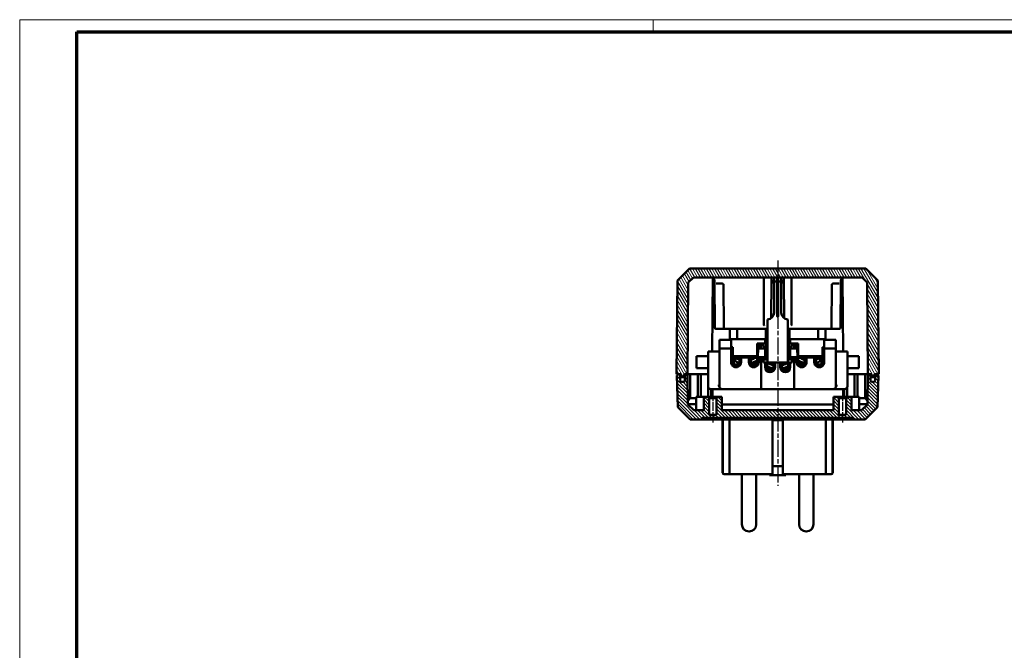
# Model space of a CAD drawing. Units: millimetres. Extents: x 1 to 840, y 1 to 593.
# Drawn here: x 1 to 327, y 384 to 593 of the extents above; entities that cross this region are included whole.
import ezdxf

# ---------------------------------------------------------------- set-up
doc = ezdxf.new("R2010")
doc.units = ezdxf.units.MM
doc.linetypes.add('CHAIN', pattern=[0.3543, 0.2362, -0.0295, 0.0591, -0.0295])
doc.linetypes.add('DASH_DOT', pattern=[0.37, 0.24, -0.06, 0.01, -0.06])
doc.layers.get('0').update_dxf_attribs({"lineweight": 25})
for name, color, linetype, lineweight in [('Mittellinie (ISO)', 1, 'DASH_DOT', 25), ('Schraffur (ISO)', 1, 'Continuous', 18), ('Sichtbar (ISO)', 7, 'Continuous', 50)]:
    doc.layers.add(name, color=color, linetype=linetype, lineweight=lineweight)

# ---------------------------------------------------------------- blocks, each defined once
blk = doc.blocks.new('Ränder Bopla-A1-Rahmen')
at = {"color": 1, "linetype": 'Continuous', "lineweight": 18}
for p, q in [((1, 593), (840, 593)), ((1, 1), (1, 593)), ((211, 589), (211, 593))]:
    blk.add_line(p, q, dxfattribs=at)
at = {"color": 3, "linetype": 'Continuous', "lineweight": 70}
for p, q in [((20, 589), (836, 589)), ((20, 5), (20, 589))]:
    blk.add_line(p, q, dxfattribs=at)

msp = doc.modelspace()

# ---------------------------------------------------------------- hatches: boundary and pattern name
at = {"layer": 'Schraffur (ISO)'}
h = msp.add_hatch(dxfattribs=at)
h.set_pattern_fill('ANSI31', color=256, scale=6.35, angle=75.000175383, style=0)
h.set_pattern_definition([(120.00018, (0, 0), (-0.6874064, -0.3968771), [])])
h.paths.add_polyline_path([(220.1766167, 475.4754136), (220.4445659, 474.4754136), (221.1086675, 474.4754136), (221.3766167, 475.4754136), (222.4267538, 475.4754136), (222.6915186, 505.8144537), (224.3670368, 507.4754136), (280.2861967, 507.4754136), (281.9617149, 505.8144537), (282.2264797, 475.4754136), (283.2766167, 475.4754136), (283.5445659, 474.4754136), (284.2086675, 474.4754136), (284.4766167, 475.4754136), (285.8266167, 475.4754136), (285.5560825, 506.475566), (281.5211764, 510.4754136), (223.1320571, 510.4754136), (219.097151, 506.475566), (218.8266167, 475.4754136)])
h = msp.add_hatch(dxfattribs=at)
h.set_pattern_fill('ANSI31', color=256, scale=6.35, angle=90.000210459, style=0)
h.set_pattern_definition([(135.00021, (0, 0), (-0.561264, -0.5612681), [])])
edge = h.paths.add_edge_path()
edge.add_line((221.0266167, 472.8754136), (220.5266167, 472.8754136))
edge.add_ellipse((220.5266167, 473.3754136), major_axis=(-0.5, 0), ratio=1, start_angle=0, end_angle=90, ccw=False)
edge.add_line((220.0266167, 473.3754136), (220.0266167, 475.4754136))
edge.add_line((220.0266167, 475.4754136), (219.1266167, 475.4754136))
edge.add_line((219.1266167, 475.4754136), (219.1266167, 474.9754136))
edge.add_line((219.1266167, 474.9754136), (218.8440771, 474.9754136))
edge.add_line((218.8440771, 474.9754136), (219.2108303, 464.472977))
edge.add_line((219.2108303, 464.472977), (223.3504283, 460.4754136))
edge.add_line((223.3504283, 460.4754136), (227.3266167, 460.4754136))
edge.add_line((227.3266167, 460.4754136), (227.3266167, 460.9754136))
edge.add_line((227.3266167, 460.9754136), (277.3266167, 460.9754136))
edge.add_line((277.3266167, 460.9754136), (277.3266167, 460.4754136))
edge.add_line((277.3266167, 460.4754136), (281.3028052, 460.4754136))
edge.add_line((281.3028052, 460.4754136), (285.4424032, 464.472977))
edge.add_line((285.4424032, 464.472977), (285.8091563, 474.9754136))
edge.add_line((285.8091563, 474.9754136), (285.5266167, 474.9754136))
edge.add_line((285.5266167, 474.9754136), (285.5266167, 475.4754136))
edge.add_line((285.5266167, 475.4754136), (284.6266167, 475.4754136))
edge.add_line((284.6266167, 475.4754136), (284.6266167, 473.3754136))
edge.add_ellipse((284.1266167, 473.3754136), major_axis=(0, -0.5), ratio=1, start_angle=0, end_angle=90, ccw=False)
edge.add_line((284.1266167, 472.8754136), (283.6266167, 472.8754136))
edge.add_ellipse((283.6266167, 473.3754136), major_axis=(-0.5, 0), ratio=1, start_angle=0, end_angle=90, ccw=False)
edge.add_line((283.1266167, 473.3754136), (283.1266167, 475.4754136))
edge.add_line((283.1266167, 475.4754136), (282.2244224, 475.4754136))
edge.add_line((282.2244224, 475.4754136), (282.1369443, 465.4514232))
edge.add_line((282.1369443, 465.4514232), (280.0907265, 463.4754136))
edge.add_line((280.0907265, 463.4754136), (276.8266167, 463.4754136))
edge.add_line((276.8266167, 463.4754136), (276.8266167, 467.9754136))
edge.add_line((276.8266167, 467.9754136), (275.4266167, 467.9754136))
edge.add_line((275.4266167, 467.9754136), (275.4266167, 467.4754136))
edge.add_line((275.4266167, 467.4754136), (275.0266167, 467.4754136))
edge.add_line((275.0266167, 467.4754136), (275.0266167, 461.9754136))
edge.add_line((275.0266167, 461.9754136), (272.6266167, 461.9754136))
edge.add_line((272.6266167, 461.9754136), (272.6266167, 467.4754136))
edge.add_line((272.6266167, 467.4754136), (272.2266167, 467.4754136))
edge.add_line((272.2266167, 467.4754136), (272.2266167, 467.9754136))
edge.add_line((272.2266167, 467.9754136), (270.8266167, 467.9754136))
edge.add_line((270.8266167, 467.9754136), (270.8266167, 463.4754136))
edge.add_line((270.8266167, 463.4754136), (233.8266167, 463.4754136))
edge.add_line((233.8266167, 463.4754136), (233.8266167, 467.9754136))
edge.add_line((233.8266167, 467.9754136), (232.4266167, 467.9754136))
edge.add_line((232.4266167, 467.9754136), (232.4266167, 467.4754136))
edge.add_line((232.4266167, 467.4754136), (232.0266167, 467.4754136))
edge.add_line((232.0266167, 467.4754136), (232.0266167, 461.9754136))
edge.add_line((232.0266167, 461.9754136), (229.6266167, 461.9754136))
edge.add_line((229.6266167, 461.9754136), (229.6266167, 467.4754136))
edge.add_line((229.6266167, 467.4754136), (229.2266167, 467.4754136))
edge.add_line((229.2266167, 467.4754136), (229.2266167, 467.9754136))
edge.add_line((229.2266167, 467.9754136), (227.8266167, 467.9754136))
edge.add_line((227.8266167, 467.9754136), (227.8266167, 463.4754136))
edge.add_line((227.8266167, 463.4754136), (224.562507, 463.4754136))
edge.add_line((224.562507, 463.4754136), (222.5162891, 465.4514232))
edge.add_line((222.5162891, 465.4514232), (222.4288111, 475.4754136))
edge.add_line((222.4288111, 475.4754136), (221.5266167, 475.4754136))
edge.add_line((221.5266167, 475.4754136), (221.5266167, 473.3754136))
edge.add_ellipse((221.0266167, 473.3754136), major_axis=(0, -0.5), ratio=1, start_angle=0, end_angle=90, ccw=False)

# ---------------------------------------------------------------- linework, layer by layer
at = {"layer": 'Mittellinie (ISO)', "linetype": 'CHAIN', "ltscale": 23.990969}
msp.add_line((252.3266167, 513.1643824), (252.3266167, 438.4622669), dxfattribs=at)
at = {"layer": 'Mittellinie (ISO)', "linetype": 'CHAIN', "ltscale": 12.223182}
for p, q in [((230.8266167, 470.4754136), (230.8266167, 459.4754136)), ((273.8266167, 470.4754136), (273.8266167, 459.4754136))]:
    msp.add_line(p, q, dxfattribs=at)
at = {"layer": 'Sichtbar (ISO)'}
for p, q in [((223.1320571, 510.4754136), (219.097151, 506.475566)), ((281.5211764, 510.4754136), (223.1320571, 510.4754136)), ((285.5560825, 506.475566), (281.5211764, 510.4754136)), ((219.097151, 506.475566), (218.8266167, 475.4754136)), ((222.6915186, 505.8144537), (224.3670368, 507.4754136)), ((224.3670368, 507.4754136), (280.2861967, 507.4754136)), ((230.6420682, 482.9754136), (230.8546075, 507.3300044)), ((231.3352674, 506.4841402), (231.4723783, 490.7727957)), ((250.3048757, 506.4841402), (250.1965877, 494.0755632)), ((251.1266167, 506.4440336), (250.3045257, 506.4440336)), ((250.3048757, 506.4841402), (250.3135264, 507.4754136)), ((251.1266167, 507.1754146), (251.1266167, 506.1754146)), ((252.1266167, 506.1754146), (251.1266167, 506.1754146)), ((251.1266167, 506.1754146), (251.1266167, 503.6027359)), ((252.1266167, 506.1754146), (252.1266167, 506.9754146)), ((252.1266167, 503.6027359), (252.1266167, 506.1754146)), ((252.5266167, 506.9754146), (252.5266167, 506.1754146)), ((252.5266167, 506.1754146), (252.5266167, 503.6027359)), ((253.5266167, 506.1754146), (252.5266167, 506.1754146)), ((253.5266167, 506.1754146), (253.5266167, 507.1754146)), ((254.3487078, 506.4440336), (253.5266167, 506.4440336)), ((253.5266167, 503.6027359), (253.5266167, 506.1754146)), ((254.339707, 507.4754136), (254.3483577, 506.4841402)), ((254.4566458, 494.0755632), (254.3483577, 506.4841402)), ((273.317966, 506.4841402), (273.1808552, 490.7727957)), ((274.0111652, 482.9754136), (273.7986259, 507.3300044)), ((280.2861967, 507.4754136), (281.9617149, 505.8144537)), ((285.8266167, 475.4754136), (285.5560825, 506.475566)), ((222.4267538, 475.4754136), (222.6915186, 505.8144537)), ((231.3411117, 505.8144537), (230.8413815, 505.8144537)), ((234.0292234, 505.4754136), (231.9392729, 505.4754136)), ((234.3292119, 505.1780316), (234.4549245, 490.7727957)), ((251.1266167, 505.8144537), (250.2990315, 505.8144537)), ((251.1266167, 503.6027359), (251.1266167, 496.83012)), ((252.1266167, 496.83012), (252.1266167, 503.6027359)), ((252.5266167, 503.6027359), (252.5266167, 496.83012)), ((254.354202, 505.8144537), (253.5266167, 505.8144537)), ((253.5266167, 496.83012), (253.5266167, 503.6027359)), ((270.1983089, 490.7727957), (270.3240215, 505.1780316)), ((272.7139606, 505.4754136), (270.6240101, 505.4754136)), ((273.8118519, 505.8144537), (273.3121218, 505.8144537)), ((281.9617149, 505.8144537), (282.2264797, 475.4754136)), ((251.1266167, 495.9620077), (251.1266167, 496.83012)), ((252.1266167, 496.83012), (252.1266167, 495.8212302)), ((252.5266167, 495.8212302), (252.5266167, 496.83012)), ((253.5266167, 496.83012), (253.5266167, 495.9620077)), ((248.9766167, 493.5884009), (248.9766167, 483.6893318)), ((252.1266167, 494.8593753), (252.1266167, 495.8212302)), ((252.5266167, 495.8212302), (252.5266167, 494.8593753)), ((255.6766167, 483.6893318), (255.6766167, 493.5884009)), ((231.9601038, 490.4754136), (231.7723668, 490.4754136)), ((231.9601038, 490.4754136), (234.154936, 490.4754136)), ((234.154936, 490.4754136), (234.7549131, 490.4754136)), ((244.6719785, 490.4754136), (234.7549131, 490.4754136)), ((236.4792881, 487.0754136), (236.4522119, 490.1780316)), ((238.9199454, 487.0754136), (238.9470215, 490.1780316)), ((244.6719785, 490.4754136), (248.9766167, 490.4754136)), ((248.3602697, 490.1780316), (248.3873458, 487.0754136)), ((255.6766167, 490.4754136), (259.981255, 490.4754136)), ((256.2658876, 487.0754136), (256.2929638, 490.1780316)), ((269.8983204, 490.4754136), (259.981255, 490.4754136)), ((265.7332881, 487.0754136), (265.7062119, 490.1780316)), ((268.1739454, 487.0754136), (268.2010215, 490.1780316)), ((269.8983204, 490.4754136), (270.4982975, 490.4754136)), ((270.4982975, 490.4754136), (272.6931296, 490.4754136)), ((272.8808666, 490.4754136), (272.6931296, 490.4754136)), ((233.0766167, 486.8754136), (237.0591296, 486.8754136)), ((233.0766167, 483.9754136), (233.0766167, 486.8754136)), ((237.4650649, 487.0754136), (236.4792881, 487.0754136)), ((237.3970583, 486.8754136), (237.3971089, 486.8754136)), ((248.1766167, 487.0754136), (237.4650649, 487.0754136)), ((248.1766167, 487.0754136), (248.1766167, 486.0754136)), ((248.9766167, 487.0754136), (248.1766167, 487.0754136)), ((256.4766167, 487.0754136), (255.6766167, 487.0754136)), ((256.4766167, 486.0754136), (256.4766167, 487.0754136)), ((267.1881686, 487.0754136), (256.4766167, 487.0754136)), ((268.1739454, 487.0754136), (267.1881686, 487.0754136)), ((267.5938072, 486.8754136), (271.5766167, 486.8754136)), ((271.5766167, 483.9754136), (271.5766167, 486.8754136)), ((233.0766167, 483.9754136), (233.0766167, 471.9754136)), ((234.7468056, 483.9754136), (233.0766167, 483.9754136)), ((234.7468056, 483.9754136), (235.191193, 483.9754136)), ((236.8853202, 483.9754136), (235.191193, 483.9754136)), ((236.8853202, 480.9754136), (236.8853202, 483.9754136)), ((236.8853202, 483.9754136), (237.2339432, 483.9754136)), ((236.8953828, 486.0754136), (236.8953828, 484.3754136)), ((237.351805, 484.3754136), (236.8953828, 484.3754136)), ((237.2264453, 483.9754136), (237.2264453, 484.3754136)), ((237.2339432, 481.0135588), (237.2339432, 483.9754136)), ((237.2339432, 483.9754136), (237.4458831, 483.9754136)), ((237.4458831, 484.3754136), (237.351805, 484.3754136)), ((237.4458831, 484.3754136), (237.4458831, 481.3754136)), ((245.5458831, 485.5754136), (248.1766167, 485.5754136)), ((245.5458831, 481.3754136), (245.5458831, 485.5754136)), ((245.6766167, 485.5754136), (245.6766167, 481.3754136)), ((245.6766167, 483.9754136), (245.8766167, 483.9754136)), ((245.8990621, 483.9754136), (245.7906522, 481.0754136)), ((245.8766167, 485.5754136), (245.8766167, 483.9754136)), ((245.8766167, 484.3754136), (246.0266167, 484.3754136)), ((248.1766167, 483.9754136), (245.8990621, 483.9754136)), ((246.0266167, 484.3754136), (246.0266167, 485.5754136)), ((246.0503114, 484.3754136), (246.0266167, 484.3754136)), ((246.0503114, 483.9754136), (246.0503114, 484.9754136)), ((246.8266167, 484.9754136), (246.0503114, 484.9754136)), ((246.8266167, 484.9754136), (247.8266167, 484.9754136)), ((246.8266167, 483.9754136), (246.8266167, 484.9754136)), ((247.8266167, 484.9754136), (247.8266167, 483.9754136)), ((248.4266167, 484.3754136), (247.8266167, 484.3754136)), ((248.1766167, 485.5754136), (248.1766167, 486.0754136)), ((248.9766167, 485.5754136), (248.1766167, 485.5754136)), ((248.1766167, 481.0754136), (248.1766167, 483.9754136)), ((248.1766167, 483.9754136), (248.4143991, 483.9754136)), ((248.4109084, 484.3754136), (248.4240215, 482.8727957)), ((248.4266167, 484.3754136), (248.4266167, 480.4754136)), ((248.4766167, 485.5754136), (248.4766167, 482.9754136)), ((248.9766167, 479.2804178), (248.9766167, 483.6893318)), ((256.4766167, 485.5754136), (255.6766167, 485.5754136)), ((255.6766167, 483.6893318), (255.6766167, 479.2804178)), ((256.1766167, 485.5754136), (256.1766167, 482.9754136)), ((256.2266167, 484.3754136), (256.2266167, 480.4754136)), ((256.8266167, 484.3754136), (256.2266167, 484.3754136)), ((256.2292119, 482.8727957), (256.2423251, 484.3754136)), ((256.2388343, 483.9754136), (256.4766167, 483.9754136)), ((256.4766167, 486.0754136), (256.4766167, 485.5754136)), ((256.4766167, 485.5754136), (259.1073503, 485.5754136)), ((256.4766167, 483.9754136), (258.7541714, 483.9754136)), ((256.4766167, 481.0754136), (256.4766167, 483.9754136)), ((256.8266167, 483.9754136), (256.8266167, 484.9754136)), ((256.8266167, 484.9754136), (257.8266167, 484.9754136)), ((257.8266167, 484.9754136), (257.8266167, 483.9754136)), ((257.8266167, 484.9754136), (258.602922, 484.9754136)), ((258.602922, 483.9754136), (258.602922, 484.9754136)), ((258.6266167, 484.3754136), (258.602922, 484.3754136)), ((258.6266167, 485.5754136), (258.6266167, 484.3754136)), ((258.6266167, 484.3754136), (258.7766167, 484.3754136)), ((258.8625812, 481.0754136), (258.7541714, 483.9754136)), ((258.7766167, 485.5754136), (258.7766167, 483.9754136)), ((258.7766167, 483.9754136), (258.9766167, 483.9754136)), ((258.9766167, 481.3754136), (258.9766167, 485.5754136)), ((259.1073503, 485.5754136), (259.1073503, 481.3754136)), ((267.2073503, 484.3754136), (267.2073503, 481.3754136)), ((267.3014285, 484.3754136), (267.2073503, 484.3754136)), ((267.4192903, 483.9754136), (267.2073503, 483.9754136)), ((267.7578506, 484.3754136), (267.3014285, 484.3754136)), ((267.4192903, 483.9754136), (267.4192903, 481.0135588)), ((267.4192903, 483.9754136), (267.7679133, 483.9754136)), ((267.4267882, 483.9754136), (267.4267882, 484.3754136)), ((267.7578506, 484.3754136), (267.7578506, 486.0754136)), ((269.4620405, 483.9754136), (267.7679133, 483.9754136)), ((267.7679133, 483.9754136), (267.7679133, 480.9754136)), ((269.4620405, 483.9754136), (269.9064279, 483.9754136)), ((271.5766167, 483.9754136), (269.9064279, 483.9754136)), ((271.5766167, 471.9754136), (271.5766167, 483.9754136)), ((225.4266167, 481.4754136), (225.9266167, 481.4754136)), ((225.4266167, 481.4754136), (225.4266167, 477.4754136)), ((228.9266167, 481.4754136), (225.9266167, 481.4754136)), ((229.2266167, 481.4754136), (228.9266167, 481.4754136)), ((229.2266167, 482.9754136), (229.2266167, 471.9754136)), ((229.2266167, 482.9754136), (230.2266167, 482.9754136)), ((233.0766167, 482.9754136), (230.2266167, 482.9754136)), ((236.8853202, 480.9754136), (236.8853202, 479.4254136)), ((237.4269954, 480.9754136), (236.8853202, 480.9754136)), ((237.4269954, 479.4254136), (237.4269954, 480.9754136)), ((237.4269954, 480.9754136), (237.557729, 480.9754136)), ((245.5458831, 481.3754136), (237.4458831, 481.3754136)), ((237.5128415, 481.3754136), (237.5128415, 481.3401862)), ((237.557729, 480.9754136), (237.557729, 479.4254136)), ((237.756968, 478.7773396), (237.756968, 480.6754136)), ((237.9562069, 480.8754136), (239.7182432, 480.8754136)), ((238.1971211, 479.8441775), (238.1971211, 480.8754136)), ((240.1727627, 480.9754136), (239.7182432, 480.9754136)), ((239.7182432, 480.9754136), (239.7182432, 479.4254136)), ((242.7628689, 480.9754136), (240.1727627, 480.9754136)), ((240.1727627, 479.4254136), (240.1727627, 480.9754136)), ((242.7628689, 480.9754136), (242.7628689, 479.4254136)), ((243.3045441, 480.9754136), (242.7628689, 480.9754136)), ((243.3045441, 479.4254136), (243.3045441, 480.9754136)), ((243.3045441, 480.9754136), (243.4352777, 480.9754136)), ((243.4352777, 480.9754136), (243.4352777, 480.8754136)), ((243.4352777, 480.8754136), (243.4352777, 480.1617941)), ((243.4352777, 480.8754136), (245.3280477, 480.8754136)), ((243.4352777, 480.1617941), (243.4352777, 479.4254136)), ((243.7843281, 480.2887774), (243.7843281, 480.8754136)), ((245.5272866, 479.0337056), (245.5272866, 480.6754136)), ((245.6766167, 481.3754136), (245.5458831, 481.3754136)), ((245.7906522, 480.9754136), (245.5957919, 480.9754136)), ((245.5957919, 480.9754136), (245.5957919, 479.4254136)), ((245.8056053, 481.4754136), (245.6766167, 481.4754136)), ((248.1766167, 481.0754136), (245.7906522, 481.0754136)), ((245.7906522, 481.0754136), (245.7906522, 480.5754136)), ((248.1766167, 480.5754136), (245.7906522, 480.5754136)), ((246.0503114, 479.4254136), (246.0503114, 480.5754136)), ((246.8266167, 480.5754136), (246.8266167, 471.9754136)), ((247.5766167, 480.2820887), (248.9766167, 480.2820887)), ((247.5766167, 479.2804178), (247.5766167, 480.2820887)), ((248.1766167, 480.5754136), (248.1766167, 481.0754136)), ((248.1766167, 480.2820887), (248.1766167, 480.5754136)), ((248.8266167, 480.4754136), (248.4266167, 480.4754136)), ((248.4766167, 482.9754136), (248.9766167, 482.9754136)), ((248.7266167, 480.4754136), (248.7266167, 480.2820887)), ((248.8266167, 480.2820887), (248.8266167, 481.7754146)), ((255.6766167, 482.9754136), (256.1766167, 482.9754136)), ((255.6766167, 480.2820887), (257.0766167, 480.2820887)), ((255.8266167, 480.2820887), (255.8266167, 481.7754146)), ((256.2266167, 480.4754136), (255.8266167, 480.4754136)), ((255.9266167, 480.2820887), (255.9266167, 480.4754136)), ((256.4766167, 481.0754136), (258.8625812, 481.0754136)), ((256.4766167, 480.5754136), (256.4766167, 481.0754136)), ((256.4766167, 480.5754136), (258.8625812, 480.5754136)), ((256.4766167, 480.5754136), (256.4766167, 480.2820887)), ((257.0766167, 480.2820887), (257.0766167, 479.2804178)), ((257.8266167, 471.9754136), (257.8266167, 480.5754136)), ((258.602922, 480.5754136), (258.602922, 479.4254136)), ((258.9766167, 481.4754136), (258.8476281, 481.4754136)), ((258.8625812, 480.5754136), (258.8625812, 481.0754136)), ((259.0574415, 480.9754136), (258.8625812, 480.9754136)), ((259.1073503, 481.3754136), (258.9766167, 481.3754136)), ((259.0574415, 479.4254136), (259.0574415, 480.9754136)), ((267.2073503, 481.3754136), (259.1073503, 481.3754136)), ((259.1259469, 479.0337056), (259.1259469, 480.6754136)), ((259.3251858, 480.8754136), (261.2179557, 480.8754136)), ((260.8689053, 480.2887774), (260.8689053, 480.8754136)), ((261.2179557, 480.9754136), (261.3486893, 480.9754136)), ((261.2179557, 480.8754136), (261.2179557, 480.9754136)), ((261.2179557, 480.1617941), (261.2179557, 480.8754136)), ((261.2179557, 479.4254136), (261.2179557, 480.1617941)), ((261.8903646, 480.9754136), (261.3486893, 480.9754136)), ((261.3486893, 480.9754136), (261.3486893, 479.4254136)), ((264.4804708, 480.9754136), (261.8903646, 480.9754136)), ((261.8903646, 479.4254136), (261.8903646, 480.9754136)), ((264.4804708, 480.9754136), (264.4804708, 479.4254136)), ((264.9349902, 480.9754136), (264.4804708, 480.9754136)), ((264.9349902, 479.4254136), (264.9349902, 480.9754136)), ((264.9349902, 480.8754136), (266.6970266, 480.8754136)), ((266.4561124, 480.8754136), (266.4561124, 479.8441775)), ((266.8962655, 478.7773396), (266.8962655, 480.6754136)), ((267.0955044, 480.9754136), (267.2262381, 480.9754136)), ((267.0955044, 479.4254136), (267.0955044, 480.9754136)), ((267.1403919, 481.3401862), (267.1403919, 481.3754136)), ((267.7679133, 480.9754136), (267.2262381, 480.9754136)), ((267.2262381, 480.9754136), (267.2262381, 479.4254136)), ((267.7679133, 479.4254136), (267.7679133, 480.9754136)), ((274.4266167, 482.9754136), (271.5766167, 482.9754136)), ((274.4266167, 482.9754136), (275.4266167, 482.9754136)), ((275.4266167, 471.9754136), (275.4266167, 482.9754136)), ((275.7266167, 481.4754136), (275.4266167, 481.4754136)), ((278.7266167, 481.4754136), (275.7266167, 481.4754136)), ((278.7266167, 481.4754136), (279.2266167, 481.4754136)), ((279.2266167, 477.4754136), (279.2266167, 481.4754136)), ((225.9266167, 477.4754136), (225.4266167, 477.4754136)), ((225.9266167, 477.4754136), (228.9266167, 477.4754136)), ((228.9266167, 477.4754136), (229.2266167, 477.4754136)), ((238.2426016, 478.6754136), (239.4410817, 478.6754136)), ((238.2426016, 478.6754136), (238.2426016, 478.3725208)), ((243.7124392, 478.6754136), (245.2159645, 478.6754136)), ((243.7843281, 478.6754136), (243.7843281, 479.1167783)), ((243.7843281, 478.8754136), (244.9170157, 478.8754136)), ((244.7229157, 478.8754136), (244.7229157, 478.6754136)), ((244.8457077, 478.6754136), (244.8457077, 478.8754136)), ((244.9170157, 479.3516489), (244.9170157, 478.8754136)), ((244.9170157, 478.8754136), (244.9867403, 478.8754136)), ((244.9867403, 479.3797686), (244.9867403, 478.8754136)), ((245.1723866, 479.8453193), (245.5272866, 479.8453193)), ((245.2159645, 478.6754136), (245.3186304, 478.6754136)), ((245.2159645, 478.6754136), (245.2159645, 478.5700967)), ((245.4931099, 479.6123508), (245.4931099, 478.9495498)), ((248.9766167, 479.2804178), (247.5766167, 479.2804178)), ((247.5766167, 479.2804178), (247.5766167, 479.2754146)), ((257.0766167, 479.2754146), (247.5766167, 479.2754146)), ((248.1766167, 479.2754136), (248.1766167, 477.7254136)), ((248.6766167, 477.7254136), (248.6766167, 479.2754136)), ((248.7266167, 477.4754136), (248.7266167, 479.2754146)), ((250.3291215, 477.4754136), (248.7266167, 477.4754136)), ((248.8266167, 479.2754146), (248.8266167, 478.1453203)), ((248.8266167, 477.1754146), (250.8365678, 477.1754146)), ((248.8266167, 477.1754146), (248.8266167, 477.1575228)), ((250.5766167, 478.445722), (250.5766167, 479.2754146)), ((250.5766167, 477.1754146), (250.5766167, 477.4044558)), ((250.9766167, 479.2754136), (250.9766167, 477.7254136)), ((251.4766167, 477.7254136), (251.4766167, 479.2754136)), ((253.1766167, 479.2754136), (253.1766167, 477.7254136)), ((253.6766167, 477.7254136), (253.6766167, 479.2754136)), ((253.8166657, 477.1754146), (255.8266167, 477.1754146)), ((254.0766167, 478.445722), (254.0766167, 479.2754146)), ((254.0766167, 477.1754146), (254.0766167, 477.4044558)), ((255.9266167, 477.4754136), (254.324112, 477.4754136)), ((257.0766167, 479.2804178), (255.6766167, 479.2804178)), ((255.8266167, 478.1453203), (255.8266167, 479.2754146)), ((255.8266167, 477.1754146), (255.8266167, 477.1575228)), ((255.9266167, 479.2754146), (255.9266167, 477.4754136)), ((255.9766167, 479.2754136), (255.9766167, 477.7254136)), ((256.4766167, 477.7254136), (256.4766167, 479.2754136)), ((257.0766167, 479.2754146), (257.0766167, 479.2804178)), ((259.4808469, 479.8453193), (259.1259469, 479.8453193)), ((259.1601235, 478.9495498), (259.1601235, 479.6123508)), ((259.334603, 478.6754136), (259.437269, 478.6754136)), ((259.437269, 478.6754136), (260.9407942, 478.6754136)), ((259.437269, 478.6754136), (259.437269, 478.5700967)), ((259.6664932, 479.3797686), (259.6664932, 478.8754136)), ((259.6664932, 478.8754136), (259.7362177, 478.8754136)), ((259.7362177, 479.3516489), (259.7362177, 478.8754136)), ((259.7362177, 478.8754136), (260.8689053, 478.8754136)), ((259.8075257, 478.6754136), (259.8075257, 478.8754136)), ((259.9303178, 478.6754136), (259.9303178, 478.8754136)), ((260.8689053, 478.6754136), (260.8689053, 479.1167783)), ((265.2121517, 478.6754136), (266.4106319, 478.6754136)), ((266.4106319, 478.6754136), (266.4106319, 478.3725208)), ((275.4266167, 477.4754136), (275.7266167, 477.4754136)), ((275.7266167, 477.4754136), (278.7266167, 477.4754136)), ((279.2266167, 477.4754136), (278.7266167, 477.4754136)), ((218.8266167, 475.4754136), (220.1766167, 475.4754136)), ((219.1266167, 474.9754136), (218.8440771, 474.9754136)), ((218.8440771, 474.9754136), (219.2108303, 464.472977)), ((220.0266167, 475.4754136), (219.1266167, 475.4754136)), ((219.1266167, 475.4754136), (219.1266167, 474.9754136)), ((220.0266167, 473.3754136), (220.0266167, 475.4754136)), ((220.1766167, 475.4754136), (220.4445659, 474.4754136)), ((220.4445659, 474.4754136), (221.1086675, 474.4754136)), ((221.1086675, 474.4754136), (221.3766167, 475.4754136)), ((221.1086675, 474.4754136), (221.5266167, 474.4754136)), ((221.3766167, 475.4754136), (222.4267538, 475.4754136)), ((222.4288111, 475.4754136), (221.5266167, 475.4754136)), ((221.5266167, 475.4754136), (221.5266167, 473.3754136)), ((222.5162891, 465.4514232), (222.4288111, 475.4754136)), ((222.4288111, 475.4754136), (229.2266167, 475.4754136)), ((223.3266167, 467.4754136), (223.3266167, 475.4754136)), ((225.8266167, 475.4754136), (225.8266167, 467.9754136)), ((226.8266167, 475.4754136), (226.8266167, 467.9754136)), ((282.2244224, 475.4754136), (275.4266167, 475.4754136)), ((277.8266167, 475.4754136), (277.8266167, 467.9754136)), ((278.8266167, 475.4754136), (278.8266167, 467.9754136)), ((281.3266167, 467.4754136), (281.3266167, 475.4754136)), ((282.2244224, 475.4754136), (282.1369443, 465.4514232)), ((283.1266167, 475.4754136), (282.2244224, 475.4754136)), ((282.2264797, 475.4754136), (283.2766167, 475.4754136)), ((283.1266167, 473.3754136), (283.1266167, 475.4754136)), ((283.1266167, 474.4754136), (283.5445659, 474.4754136)), ((283.2766167, 475.4754136), (283.5445659, 474.4754136)), ((283.5445659, 474.4754136), (284.2086675, 474.4754136)), ((284.2086675, 474.4754136), (284.4766167, 475.4754136)), ((284.4766167, 475.4754136), (285.8266167, 475.4754136)), ((285.5266167, 475.4754136), (284.6266167, 475.4754136)), ((284.6266167, 475.4754136), (284.6266167, 473.3754136)), ((285.4424032, 464.472977), (285.8091563, 474.9754136)), ((285.5266167, 474.9754136), (285.5266167, 475.4754136)), ((285.8091563, 474.9754136), (285.5266167, 474.9754136)), ((221.0266167, 472.8754136), (220.5266167, 472.8754136)), ((229.2266167, 471.4754136), (229.2266167, 471.9754136)), ((229.2846566, 467.9754136), (229.2846566, 471.1396888)), ((230.2266167, 470.4754136), (234.028421, 470.4754136)), ((230.3266167, 470.4754136), (230.3266167, 467.9754136)), ((233.0766167, 471.1554012), (233.0766167, 471.9754136)), ((234.028421, 470.4754136), (236.0510791, 470.4754136)), ((236.0510791, 470.4754136), (247.3266167, 470.4754136)), ((246.8266167, 470.9754136), (246.8266167, 471.9754136)), ((247.3266167, 470.4754136), (257.3266167, 470.4754136)), ((257.3266167, 470.4754136), (268.6021543, 470.4754136)), ((257.8266167, 471.9754136), (257.8266167, 470.9754136)), ((268.6021543, 470.4754136), (270.6248125, 470.4754136)), ((270.6248125, 470.4754136), (274.4266167, 470.4754136)), ((271.5766167, 471.9754136), (271.5766167, 471.1554012)), ((274.3266167, 470.4754136), (274.3266167, 467.9754136)), ((275.3685768, 471.1396888), (275.3685768, 467.9754136)), ((275.4266167, 471.9754136), (275.4266167, 471.4754136)), ((284.1266167, 472.8754136), (283.6266167, 472.8754136)), ((223.3266167, 467.4754136), (222.5057893, 466.6545862)), ((223.3266167, 467.4754136), (225.3266167, 467.4754136)), ((225.3266167, 467.9754136), (227.8266167, 467.9754136)), ((225.3266167, 463.4754136), (225.3266167, 467.9754136)), ((229.2266167, 467.9754136), (227.8266167, 467.9754136)), ((227.8266167, 467.9754136), (227.8266167, 463.4754136)), ((229.2266167, 467.4754136), (229.2266167, 467.9754136)), ((229.2266167, 467.9754136), (232.4266167, 467.9754136)), ((229.6266167, 467.4754136), (229.2266167, 467.4754136)), ((229.6266167, 461.9754136), (229.6266167, 467.4754136)), ((229.6266167, 467.4754136), (232.0266167, 467.4754136)), ((232.4266167, 467.4754136), (232.0266167, 467.4754136)), ((232.0266167, 467.4754136), (232.0266167, 461.9754136)), ((233.8266167, 467.9754136), (232.4266167, 467.9754136)), ((232.4266167, 467.9754136), (232.4266167, 467.4754136)), ((233.8266167, 463.4754136), (233.8266167, 467.9754136)), ((272.2266167, 467.9754136), (270.8266167, 467.9754136)), ((270.8266167, 467.9754136), (270.8266167, 463.4754136)), ((272.2266167, 467.4754136), (272.2266167, 467.9754136)), ((272.2266167, 467.9754136), (275.4266167, 467.9754136)), ((272.6266167, 467.4754136), (272.2266167, 467.4754136)), ((272.6266167, 461.9754136), (272.6266167, 467.4754136)), ((272.6266167, 467.4754136), (275.0266167, 467.4754136)), ((275.4266167, 467.4754136), (275.0266167, 467.4754136)), ((275.0266167, 467.4754136), (275.0266167, 461.9754136)), ((276.8266167, 467.9754136), (275.4266167, 467.9754136)), ((275.4266167, 467.9754136), (275.4266167, 467.4754136)), ((276.8266167, 463.4754136), (276.8266167, 467.9754136)), ((276.8266167, 467.9754136), (279.3266167, 467.9754136)), ((279.3266167, 463.4754136), (279.3266167, 467.9754136)), ((279.3266167, 467.4754136), (281.3266167, 467.4754136)), ((281.3266167, 467.4754136), (282.1474442, 466.6545862)), ((219.2108303, 464.472977), (223.3504283, 460.4754136)), ((222.5160798, 465.4754136), (225.3266167, 465.4754136)), ((224.562507, 463.4754136), (222.5162891, 465.4514232)), ((233.8266167, 465.4514232), (270.8266167, 465.4514232)), ((279.3266167, 465.4754136), (282.1371537, 465.4754136)), ((282.1369443, 465.4514232), (280.0907265, 463.4754136)), ((281.3028052, 460.4754136), (285.4424032, 464.472977)), ((223.3504283, 460.4754136), (227.3266167, 460.4754136)), ((227.8266167, 463.4754136), (224.562507, 463.4754136)), ((227.3266167, 460.4754136), (227.3266167, 460.9754136)), ((227.3266167, 460.9754136), (277.3266167, 460.9754136)), ((277.3266167, 460.4754136), (227.3266167, 460.4754136)), ((232.0266167, 461.9754136), (229.6266167, 461.9754136)), ((270.8266167, 463.4754136), (233.8266167, 463.4754136)), ((234.0766167, 460.4754136), (234.0766167, 442.7754136)), ((234.1865368, 442.7754136), (234.1865368, 460.4754136)), ((236.3266167, 460.4754136), (236.3266167, 442.7754136)), ((250.5766167, 442.7754136), (250.5766167, 460.4754136)), ((254.0766167, 460.4754136), (254.0766167, 442.7754136)), ((268.3266167, 442.7754136), (268.3266167, 460.4754136)), ((270.4666967, 460.4754136), (270.4666967, 442.7754136)), ((270.5766167, 460.4754136), (270.5766167, 442.7754136)), ((275.0266167, 461.9754136), (272.6266167, 461.9754136)), ((280.0907265, 463.4754136), (276.8266167, 463.4754136)), ((277.3266167, 460.9754136), (277.3266167, 460.4754136)), ((277.3266167, 460.4754136), (281.3028052, 460.4754136)), ((250.5766167, 460.1754136), (254.0766167, 460.1754136)), ((250.5766167, 444.9754136), (254.0766167, 444.9754136)), ((234.6401106, 442.2754136), (234.5766167, 442.2754136)), ((234.6401106, 442.2754136), (236.8266167, 442.2754136)), ((250.5766167, 442.2754136), (236.8266167, 442.2754136)), ((240.4266167, 442.2754136), (240.4266167, 425.6754136)), ((245.2266167, 442.2754136), (245.2266167, 425.6754136)), ((249.5766167, 441.9754136), (249.5766167, 442.2754136)), ((249.5766167, 441.9754136), (255.0766167, 441.9754136)), ((250.5766167, 442.2754136), (250.5766167, 442.7754136)), ((254.0766167, 442.7754136), (254.0766167, 442.2754136)), ((267.8266167, 442.2754136), (254.0766167, 442.2754136)), ((255.0766167, 442.2754136), (255.0766167, 441.9754136)), ((259.4266167, 442.2754136), (259.4266167, 425.6754136)), ((264.2266167, 442.2754136), (264.2266167, 425.6754136)), ((267.8266167, 442.2754136), (270.0131229, 442.2754136)), ((270.0766167, 442.2754136), (270.0131229, 442.2754136))]:
    msp.add_line(p, q, dxfattribs=at)
for centre, radius, start, end in [((230.3353055, 506.4754136), 1, 0.5, 90), ((252.1266167, 507.1754146), 1, 162.54245595, 180), ((252.3266167, 506.9754146), 0.2, 0, 180), ((252.5266167, 507.1754146), 1, 0, 17.45754405), ((274.3179279, 506.4754136), 1, 90, 179.5), ((231.7723668, 490.7754136), 0.3, 180.5, 270), ((234.7549131, 490.7754136), 0.3, 180.5, 270), ((236.1522234, 490.1754136), 0.3, 0.5, 90), ((239.2470101, 490.1754136), 0.3, 90, 179.5), ((248.0602811, 490.1754136), 0.3, 0.5, 90), ((256.5929524, 490.1754136), 0.3, 90, 179.5), ((265.4062234, 490.1754136), 0.3, 0.5, 90), ((268.5010101, 490.1754136), 0.3, 90, 179.5), ((269.8983204, 490.7754136), 0.3, 270, 359.5), ((272.8808666, 490.7754136), 0.3, 270, 359.5), ((248.7240101, 482.8754136), 0.3, 180.5, 187.55844097), ((249.3266167, 481.7754146), 0.5, 134.427004001, 180), ((255.3266167, 481.7754146), 0.5, 0, 45.572995999), ((255.9292234, 482.8754136), 0.3, 352.44155903, 359.5), ((249.8266167, 477.7254136), 1.65, 180, 0), ((249.8266167, 477.7254136), 1.15, 180, 0), ((252.3266167, 483.9754146), 5.8, 238.852610078, 256.540462125), ((252.3266167, 483.9754146), 6.8, 243.821031296, 257.931914429), ((254.8266167, 477.7254136), 1.65, 180, 0), ((252.3266167, 483.9754146), 5.8, 283.459537875, 301.147389922), ((254.8266167, 477.7254136), 1.15, 180, 0), ((252.3266167, 483.9754146), 6.8, 282.068085571, 296.178968704), ((220.5266167, 473.3754136), 0.5, 180, 270), ((221.0266167, 473.3754136), 0.5, 270, 0), ((230.2266167, 471.4754136), 1, 180, 270), ((247.3266167, 470.9754136), 0.5, 180, 270), ((257.3266167, 470.9754136), 0.5, 270, 0), ((274.4266167, 471.4754136), 1, 270, 0), ((283.6266167, 473.3754136), 0.5, 180, 270), ((284.1266167, 473.3754136), 0.5, 270, 0), ((234.5766167, 442.7754136), 0.5, 180, 270), ((270.0766167, 442.7754136), 0.5, 270, 0), ((242.8266167, 425.6754136), 2.4, 180, 0), ((261.8266167, 425.6754136), 2.4, 180, 0)]:
    msp.add_arc(centre, radius, start, end, dxfattribs=at)
for centre, major_axis, ratio, start_param, end_param in [((248.7266167, 495.9625305), (2.4, 0), 0.9946316077, 4.816744953, 6.223957782), ((250.1405865, 495.7567673), (-0.2209411, -1.5221399), 0.6313205924, 1.7043643073, 1.7968593046), ((252.3266167, 494.8593753), (0, -0.3807213), 0.5253186815, 4.7123889804, 7.853981634), ((254.512647, 495.7567673), (-0.2209411, 1.5221399), 0.6313205924, 1.344733349, 1.4372283463), ((255.9266167, 495.9625305), (-2.4, 0), 0.9946316077, 0.0592275252, 1.4664403542), ((237.1143637, 483.5754136), (0, 0.4), 0.9961946981, 5.3005462052, 5.9783975809), ((267.6384893, 483.4754136), (0, 0.5), 0.9961946981, 0.4556794697, 1.0462906812), ((237.9562069, 480.6754136), (0, 0.8), 0.9961946981, 0.5053605103, 1.1863995523), ((237.9562069, 480.6754136), (0, 0.2), 0.9961946981, 0, 1.5707963268), ((241.6421273, 485.6754136), (0, -5.8), 0.9961946981, 5.7395607996, 5.9437324656), ((242.426529, 485.6754136), (0, 5.8), 0.9961946981, 2.5979681461, 2.6537407395), ((241.6421273, 485.6754136), (0, -5.8), 0.9961946981, 0.3155557491, 0.5436245075), ((245.3280477, 480.6754136), (0, 0.2), 0.9961946981, 4.7123889804, 6.2831853072), ((245.3280477, 480.6754136), (0, -0.8), 0.9961946981, 2.5081208575, 2.6889143186), ((259.3251858, 480.6754136), (0, 0.8), 0.9961946981, 0.452678335, 0.6334717961), ((259.3251858, 480.6754136), (0, 0.2), 0.9961946981, 0, 1.5707963268), ((263.0111062, 485.6754136), (0, -5.8), 0.9961946981, 5.7395607996, 5.9676295581), ((263.0111062, 485.6754136), (0, -5.8), 0.9961946981, 0.3394528416, 0.5436245075), ((262.2267045, 485.6754136), (0, -5.8), 0.9961946981, 0.4878519141, 0.5436245075), ((266.6970266, 480.6754136), (0, 0.2), 0.9961946981, 4.7123889804, 6.2831853072), ((266.6970266, 480.6754136), (0, -0.8), 0.9961946981, 1.9551931013, 2.6362321433), ((238.5290414, 479.4254136), (0, -1.65), 0.9961946981, 4.7123889804, 7.853981634), ((238.5726193, 479.4254136), (0, -1.15), 0.9961946981, 4.7123889804, 7.853981634), ((238.7033529, 479.4254136), (0, -1.15), 0.9961946981, 4.7123889804, 5.3110570332), ((238.7033529, 479.4254136), (0, -1.15), 0.9961946981, 5.3110570332, 6.2260964782), ((241.6421273, 485.6754136), (0, -6.8), 0.9961946981, 5.8262761085, 5.9906100512), ((244.4065902, 479.4254136), (0, -1.65), 0.9961946981, 4.7123889804, 7.853981634), ((244.450168, 479.4254136), (0, -1.15), 0.9961946981, 4.7123889804, 7.853981634), ((244.5809017, 479.4254136), (0, -1.15), 0.9961946981, 4.7123889804, 4.9732793491), ((241.6421273, 485.6754136), (0, -6.8), 0.9961946981, 0.2738383008, 0.4569091987), ((244.5809017, 479.4254136), (0, -1.15), 0.9961946981, 4.9732793491, 6.2260964782), ((242.426529, 485.6754136), (0, -6.8), 0.9961946981, 0.2018060733, 0.3764776129), ((242.426529, 485.6754136), (0, -6.8), 0.9961946981, 0.3764776129, 0.4569091987), ((260.2466433, 479.4254136), (0, -1.65), 0.9961946981, 4.7123889804, 7.853981634), ((260.2030654, 479.4254136), (0, -1.15), 0.9961946981, 4.7123889804, 7.853981634), ((262.2267045, 485.6754136), (0, -6.8), 0.9961946981, 5.8262761085, 5.9067076943), ((262.2267045, 485.6754136), (0, -6.8), 0.9961946981, 5.9067076943, 6.0813792339), ((263.0111062, 485.6754136), (0, -6.8), 0.9961946981, 5.8262761085, 6.0093470064), ((260.0723318, 479.4254136), (0, -1.15), 0.9961946981, 0.057088829, 1.3099059581), ((260.0723318, 479.4254136), (0, 1.15), 0.9961946981, 4.4514986117, 4.7123889804), ((266.124192, 479.4254136), (0, -1.65), 0.9961946981, 4.7123889804, 7.853981634), ((266.0806141, 479.4254136), (0, -1.15), 0.9961946981, 4.7123889804, 7.853981634), ((263.0111062, 485.6754136), (0, -6.8), 0.9961946981, 0.292575256, 0.4569091987), ((265.9498805, 479.4254136), (0, -1.15), 0.9961946981, 0.057088829, 0.972128274), ((265.9498805, 479.4254136), (0, 1.15), 0.9961946981, 4.1137209275, 4.7123889804), ((219.8266167, 475.4928687), (1, 0.0174551), 0.0174444382, 3.1418972194, 3.93668699), ((284.8266167, 475.4928687), (1, -0.0174551), 0.0174444382, 5.4880909711, 6.2828807418), ((234.028421, 471.9754136), (0, 1.5), 0.8012028255, 1.5707963268, 3.1415926536), ((234.3636114, 471.9754136), (-1.5369947, 0), 0.9759305125, 0, 0.5783881148), ((270.6248125, 471.9754136), (0, 1.5), 0.8012028255, 3.1415926536, 4.7123889804), ((270.2896221, 471.9754136), (1.5369947, 0), 0.9759305125, 5.7047971924, 6.2831853072)]:
    msp.add_ellipse(centre, major_axis=major_axis, ratio=ratio, start_param=start_param, end_param=end_param, dxfattribs=at)
for points, knots in [([(247.6638588, 507.4754136), (247.664022, 507.4754136), (247.6641852, 507.4754102), (247.6784426, 507.4748033), (247.6924584, 507.4483009), (247.7185568, 507.3469704), (247.7304158, 507.2736029), (247.7504162, 507.0895008), (247.7583887, 506.9807442), (247.7693394, 506.7416033), (247.7722255, 506.613624), (247.7723496, 506.4841402)], [-0.15714028277, -0.15714028277, -0.15714028277, -0.15714028277, -0.15668125662, -0.15668125662, -0.11703761002, -0.11703761002, -0.07782072454, -0.07782072454, -0.03884664154, -0.03884664154, 0, 0, 0, 0]), ([(256.9893746, 507.4754136), (256.9892115, 507.4754136), (256.9890483, 507.4754102), (256.9747908, 507.4748033), (256.9607751, 507.4483009), (256.9346767, 507.3469704), (256.9228177, 507.2736029), (256.9028172, 507.0895008), (256.8948448, 506.9807442), (256.8838941, 506.7416033), (256.8810079, 506.613624), (256.8808839, 506.4841402)], [-0.00045913621, -0.00045913621, -0.00045913621, -0.00045913621, 0, 0, 0.03965315164, 0.03965315164, 0.07887943984, 0.07887943984, 0.11786286734, 0.11786286734, 0.15671882283, 0.15671882283, 0.15671882283, 0.15671882283]), ([(234.0292234, 505.4754136), (234.0861155, 505.4754136), (234.1456407, 505.4607332), (234.2293161, 505.4012499), (234.2552277, 505.376893), (234.3051262, 505.3027904), (234.3286347, 505.244178), (234.3292119, 505.1780316)], [0, 0, 0, 0, 0.07318663166, 0.07318663166, 0.10668379325, 0.10668379325, 0.14637326332, 0.14637326332, 0.14637326332, 0.14637326332]), ([(270.3240215, 505.1780316), (270.3240973, 505.1867112), (270.324553, 505.1953973), (270.3264967, 505.2157348), (270.3283083, 505.2272697), (270.3332448, 505.250274), (270.336452, 505.261668), (270.3454411, 505.2879695), (270.3517234, 505.3022047), (270.365313, 505.3280079), (270.3726049, 505.339627), (270.3913326, 505.3657425), (270.4031292, 505.3791186), (270.4274119, 505.4026509), (270.4399085, 505.4127812), (270.4707914, 505.4342941), (270.4893263, 505.4442345), (270.5319706, 505.4621402), (270.5560848, 505.4686163), (270.5947394, 505.4743569), (270.6094415, 505.4754136), (270.6240101, 505.4754136)], [0, 0, 0, 0, 0.00520798298, 0.00520798298, 0.01237670051, 0.01237670051, 0.02008003303, 0.02008003303, 0.03119337924, 0.03119337924, 0.04212964843, 0.04212964843, 0.05810233882, 0.05810233882, 0.07417402149, 0.07417402149, 0.09741361639, 0.09741361639, 0.12762508975, 0.12762508975, 0.14636632719, 0.14636632719, 0.14636632719, 0.14636632719]), ([(247.7868722, 491.7599242), (247.7912092, 491.7207685), (247.7963353, 491.6821413), (247.8075134, 491.6107155), (247.8134549, 491.5784718), (247.819521, 491.5509363), (247.8195791, 491.550673), (247.8196372, 491.5504101)], [-0.023489542482, -0.023489542482, -0.023489542482, -0.023489542482, -0.011667667141, -0.011667667141, 0, 0, 0.000112877716, 0.000112877716, 0.000112877716, 0.000112877716]), ([(256.8663612, 491.7599242), (256.8620243, 491.7207685), (256.8568982, 491.6821413), (256.8457201, 491.6107155), (256.8397786, 491.5784718), (256.8337125, 491.5509363), (256.8336544, 491.550673), (256.8335963, 491.5504101)], [0, 0, 0, 0, 0.011818980611, 0.011818980611, 0.023483790779, 0.023483790779, 0.023596640856, 0.023596640856, 0.023596640856, 0.023596640856]), ([(236.8955772, 486.0754136), (236.8955772, 486.1405613), (236.8972676, 486.2063435), (236.9037041, 486.333301), (236.9085943, 486.395424), (236.9231221, 486.5215502), (236.9332359, 486.5840877), (236.9616741, 486.6903318), (236.9775141, 486.736362), (237.0153019, 486.8113236), (237.0325361, 486.8398585), (237.0792055, 486.9025702), (237.1112957, 486.9360232), (237.1883663, 486.9965048), (237.2350585, 487.0229162), (237.3349736, 487.0609984), (237.3896743, 487.0726146), (237.4510749, 487.0752619), (237.4580714, 487.0754136), (237.4650649, 487.0754136)], [0, 0, 0, 0, 0.01954428877, 0.01954428877, 0.03994021709, 0.03994021709, 0.06448849582, 0.06448849582, 0.08207321484, 0.08207321484, 0.09277523703, 0.09277523703, 0.10692704594, 0.10692704594, 0.12283733889, 0.12283733889, 0.13932688292, 0.13932688292, 0.14144505004, 0.14144505004, 0.14144505004, 0.14144505004]), ([(267.1881686, 487.0754136), (267.2408705, 487.0754136), (267.2942202, 487.066624), (267.3949102, 487.0338782), (267.443453, 487.0093787), (267.530729, 486.9471476), (267.5698185, 486.9080543), (267.6303661, 486.8262284), (267.6534637, 486.7831898), (267.6877885, 486.7010004), (267.6996291, 486.6614757), (267.7244558, 486.5587027), (267.7343562, 486.4927852), (267.7469361, 486.3686345), (267.7507501, 486.3148236), (267.7561827, 486.1998047), (267.7576562, 486.1373332), (267.7576562, 486.0754136)], [0, 0, 0, 0, 0.01594506945, 0.01594506945, 0.03202898918, 0.03202898918, 0.04867047329, 0.04867047329, 0.06434818979, 0.06434818979, 0.08006991294, 0.08006991294, 0.10564721194, 0.10564721194, 0.12303584175, 0.12303584175, 0.14161171447, 0.14161171447, 0.14161171447, 0.14161171447]), ([(238.6535432, 480.7115442), (238.588777, 480.7508363), (238.5212197, 480.7944402), (238.441061, 480.8496942), (238.4225566, 480.8627205), (238.4048852, 480.8754136)], [0.080732805504, 0.080732805504, 0.080732805504, 0.080732805504, 0.103522230131, 0.103522230131, 0.11065670609, 0.11065670609, 0.11065670609, 0.11065670609]), ([(239.1770212, 480.8754136), (239.1992556, 480.8610242), (239.2223291, 480.8461787), (239.3092077, 480.7907445), (239.3760839, 480.7490737), (239.4379449, 480.7115442)], [0.053365344204, 0.053365344204, 0.053365344204, 0.053365344204, 0.061451440657, 0.061451440657, 0.083218571112, 0.083218571112, 0.083218571112, 0.083218571112]), ([(244.8916351, 480.8754136), (244.8720218, 480.8627205), (244.8517896, 480.8496942), (244.7653578, 480.7944402), (244.6954776, 480.7508363), (244.6307114, 480.7115442)], [-0.11065670609, -0.11065670609, -0.11065670609, -0.11065670609, -0.103522230131, -0.103522230131, -0.080732805504, -0.080732805504, -0.080732805504, -0.080732805504]), ([(260.0225221, 480.7115442), (259.9577558, 480.7508363), (259.8878756, 480.7944402), (259.8014438, 480.8496942), (259.7812117, 480.8627205), (259.7615984, 480.8754136)], [0.080732805504, 0.080732805504, 0.080732805504, 0.080732805504, 0.103522230131, 0.103522230131, 0.11065670609, 0.11065670609, 0.11065670609, 0.11065670609]), ([(265.2152886, 480.7115442), (265.2771495, 480.7490737), (265.3440257, 480.7907445), (265.4309044, 480.8461787), (265.4539779, 480.8610242), (265.4762123, 480.8754136)], [0.24466295082, 0.24466295082, 0.24466295082, 0.24466295082, 0.266430081275, 0.266430081275, 0.274516177728, 0.274516177728, 0.274516177728, 0.274516177728]), ([(266.2483483, 480.8754136), (266.2306768, 480.8627205), (266.2121725, 480.8496942), (266.1320138, 480.7944402), (266.0644565, 480.7508363), (265.9996903, 480.7115442)], [-0.11065670609, -0.11065670609, -0.11065670609, -0.11065670609, -0.103522230131, -0.103522230131, -0.080732805504, -0.080732805504, -0.080732805504, -0.080732805504]), ([(238.1971915, 479.8441309), (238.1973021, 479.8414822), (238.2046655, 479.8344388), (238.2384138, 479.8089028), (238.2697413, 479.7877446), (238.3476262, 479.7387602), (238.4016776, 479.7066413), (238.5226262, 479.6395062), (238.5895517, 479.6045339), (238.6535432, 479.5729551)], [-0.155244573695, -0.155244573695, -0.155244573695, -0.155244573695, -0.140764604541, -0.140764604541, -0.121968940153, -0.121968940153, -0.1004953972, -0.1004953972, -0.079021854247, -0.079021854247, -0.079021854247, -0.079021854247]), ([(243.4957547, 479.0555733), (243.5628363, 479.0694883), (243.6232589, 479.0825179), (243.788543, 479.118092), (243.8569298, 479.1319054), (243.8976468, 479.1319054), (243.8725415, 479.118092), (243.7937239, 479.0920741), (243.7891002, 479.0905703), (243.7843056, 479.0890336)], [0.45901000752, 0.45901000752, 0.45901000752, 0.45901000752, 0.49047893294, 0.49047893294, 0.56055529328, 0.56055529328, 0.63063165362, 0.63063165362, 0.63482265036, 0.63482265036, 0.63482265036, 0.63482265036]), ([(244.6307114, 479.5729551), (244.6947029, 479.6045339), (244.7639028, 479.6395062), (244.8941954, 479.7066413), (244.9553147, 479.7387602), (245.0489881, 479.7877446), (245.0896995, 479.8089028), (245.1486999, 479.8377507), (245.1669261, 479.8453193), (245.1723866, 479.8453193)], [0.079021854247, 0.079021854247, 0.079021854247, 0.079021854247, 0.1004953972, 0.1004953972, 0.121968940153, 0.121968940153, 0.140764604541, 0.140764604541, 0.159560268928, 0.159560268928, 0.159560268928, 0.159560268928]), ([(248.8266167, 478.1453203), (248.8266167, 478.1453203), (248.8391401, 478.1377516), (248.8878885, 478.1089037), (248.9240455, 478.0877455), (249.0101523, 478.0387612), (249.0679577, 478.0066423), (249.1940581, 477.9395072), (249.2623808, 477.9045348), (249.3266167, 477.8729561)], [0, 0, 0, 0, 0.018795664387, 0.018795664387, 0.037591328775, 0.037591328775, 0.059064871728, 0.059064871728, 0.080538414681, 0.080538414681, 0.080538414681, 0.080538414681]), ([(249.3266167, 479.0115452), (249.2645195, 479.0490747), (249.1984528, 479.0907455), (249.0756764, 479.1715839), (249.0189322, 479.2107128), (248.9574655, 479.2542723), (248.9422916, 479.2651439), (248.9280876, 479.2754146)], [0.24466295082, 0.24466295082, 0.24466295082, 0.24466295082, 0.266430081275, 0.266430081275, 0.288197211729, 0.288197211729, 0.295599206141, 0.295599206141, 0.295599206141, 0.295599206141]), ([(255.7251458, 479.2754146), (255.7109419, 479.2651439), (255.695768, 479.2542723), (255.6343012, 479.2107128), (255.577557, 479.1715839), (255.4547806, 479.0907455), (255.388714, 479.0490747), (255.3266167, 479.0115452)], [0.032282315791, 0.032282315791, 0.032282315791, 0.032282315791, 0.039684310203, 0.039684310203, 0.061451440657, 0.061451440657, 0.083218571112, 0.083218571112, 0.083218571112, 0.083218571112]), ([(255.3266167, 477.8729561), (255.3908527, 477.9045348), (255.4591754, 477.9395072), (255.5852758, 478.0066423), (255.6430811, 478.0387612), (255.7291879, 478.0877455), (255.765345, 478.1089037), (255.8140933, 478.1377516), (255.8266167, 478.1453203), (255.8266167, 478.1453203)], [-0.080538414681, -0.080538414681, -0.080538414681, -0.080538414681, -0.059064871728, -0.059064871728, -0.037591328775, -0.037591328775, -0.018795664387, -0.018795664387, 0, 0, 0, 0]), ([(259.4808469, 479.8453193), (259.4863074, 479.8453193), (259.5045336, 479.8377507), (259.563534, 479.8089028), (259.6042454, 479.7877446), (259.6979188, 479.7387602), (259.759038, 479.7066413), (259.8893306, 479.6395062), (259.9585305, 479.6045339), (260.0225221, 479.5729551)], [-0.159560268928, -0.159560268928, -0.159560268928, -0.159560268928, -0.140764604541, -0.140764604541, -0.121968940153, -0.121968940153, -0.1004953972, -0.1004953972, -0.079021854247, -0.079021854247, -0.079021854247, -0.079021854247]), ([(260.8689279, 479.0890336), (260.8641333, 479.0905703), (260.8595096, 479.0920741), (260.7806919, 479.118092), (260.7555866, 479.1319054), (260.7759451, 479.1319054)], [1.046843229477, 1.046843229477, 1.046843229477, 1.046843229477, 1.051034226215, 1.051034226215, 1.12111058656, 1.12111058656, 1.12111058656, 1.12111058656]), ([(260.7759451, 479.1319054), (260.7963037, 479.1319054), (260.8646905, 479.118092), (261.0299745, 479.0825179), (261.0903972, 479.0694883), (261.1574788, 479.0555733)], [0, 0, 0, 0, 0.07007636034, 0.07007636034, 0.10154528576, 0.10154528576, 0.10154528576, 0.10154528576]), ([(265.9996903, 479.5729551), (266.0636818, 479.6045339), (266.1306072, 479.6395062), (266.2515558, 479.7066413), (266.3056073, 479.7387602), (266.3834922, 479.7877446), (266.4148197, 479.8089028), (266.448568, 479.8344388), (266.4559314, 479.8414822), (266.4560419, 479.8441309)], [0.079021854247, 0.079021854247, 0.079021854247, 0.079021854247, 0.1004953972, 0.1004953972, 0.121968940153, 0.121968940153, 0.140764604541, 0.140764604541, 0.155244573695, 0.155244573695, 0.155244573695, 0.155244573695]), ([(234.6401106, 442.2754136), (234.6391425, 442.2754136), (234.6381744, 442.275417), (234.591528, 442.275738), (234.5457628, 442.2834722), (234.4590859, 442.3136914), (234.4176802, 442.3356841), (234.3364338, 442.3982896), (234.296939, 442.4409644), (234.2395371, 442.5344707), (234.2190095, 442.5810258), (234.1930291, 442.6780946), (234.1865368, 442.7262328), (234.1865368, 442.7754136)], [-0.000429276142, -0.000429276142, -0.000429276142, -0.000429276142, 0, 0, 0.020256422925, 0.020256422925, 0.039669850345, 0.039669850345, 0.061222650496, 0.061222650496, 0.077958317241, 0.077958317241, 0.092836821303, 0.092836821303, 0.092836821303, 0.092836821303]), ([(236.3266167, 442.7754136), (236.3266167, 442.7122212), (236.3385942, 442.649742), (236.3617715, 442.5912429), (236.3853269, 442.5317891), (236.4199321, 442.4777358), (236.4634244, 442.4317694), (236.508353, 442.3842851), (236.5618853, 442.346349), (236.6208013, 442.3197383), (236.652964, 442.3052114), (236.6865075, 442.2941603), (236.7208604, 442.286726), (236.7556371, 442.2792), (236.7910917, 442.2754136), (236.8266167, 442.2754136)], [0, 0, 0, 0, 0.18957735905, 0.18957735905, 0.18957735905, 0.3822482389, 0.3822482389, 0.3822482389, 0.58128154664, 0.58128154664, 0.58128154664, 0.68993524614, 0.68993524614, 0.68993524614, 0.79992926042, 0.79992926042, 0.79992926042, 0.79992926042]), ([(267.8266167, 442.2754136), (267.8621418, 442.2754136), (267.8975964, 442.2792), (267.9323731, 442.286726), (267.966726, 442.2941603), (268.0002695, 442.3052114), (268.0324322, 442.3197383), (268.0913482, 442.346349), (268.1448805, 442.3842851), (268.189809, 442.4317694), (268.2333014, 442.4777358), (268.2679066, 442.5317891), (268.291462, 442.5912429), (268.3146393, 442.649742), (268.3266167, 442.7122212), (268.3266167, 442.7754136)], [-0.00103456335, -0.00103456335, -0.00103456335, -0.00103456335, 0.10908751672, 0.10908751672, 0.10908751672, 0.21786772148, 0.21786772148, 0.21786772148, 0.41713276325, 0.41713276325, 0.41713276325, 0.61002796938, 0.61002796938, 0.61002796938, 0.79982605293, 0.79982605293, 0.79982605293, 0.79982605293]), ([(270.4666967, 442.7754136), (270.4666967, 442.7262328), (270.4602044, 442.6780946), (270.434224, 442.5810258), (270.4136963, 442.5344707), (270.3562944, 442.4409644), (270.3167997, 442.3982896), (270.2355533, 442.3356841), (270.1941476, 442.3136914), (270.1074707, 442.2834722), (270.0617055, 442.275738), (270.0150591, 442.275417), (270.014091, 442.2754136), (270.0131229, 442.2754136)], [0.092836821303, 0.092836821303, 0.092836821303, 0.092836821303, 0.107715325364, 0.107715325364, 0.12445099211, 0.12445099211, 0.146003792261, 0.146003792261, 0.16541721968, 0.16541721968, 0.185673642606, 0.185673642606, 0.186102918748, 0.186102918748, 0.186102918748, 0.186102918748])]:
    msp.add_open_spline(points, degree=3, knots=knots, dxfattribs=at)
for points, degree in [([(247.7723496, 506.4841402), (247.7794107, 499.114232), (247.7864718, 491.767177)], 2), ([(256.8808839, 506.4841402), (256.8738228, 499.114232), (256.8667617, 491.767177)], 2), ([(247.7868722, 491.7599242), (247.7866063, 491.7623256), (247.7864741, 491.7647437), (247.7864718, 491.767177)], 3), ([(256.8667617, 491.767177), (256.8667593, 491.764734), (256.8666262, 491.7623161), (256.8663612, 491.7599242)], 3), ([(245.5272466, 479.6302106), (245.4900975, 479.6106092), (245.4521148, 479.5912148), (245.4151131, 479.5729551)], 3), ([(259.2381204, 479.5729551), (259.2011187, 479.5912148), (259.163136, 479.6106092), (259.1259868, 479.6302106)], 3)]:
    msp.add_open_spline(points, degree=degree, dxfattribs=at)

# ---------------------------------------------------------------- block references
msp.add_blockref('Ränder Bopla-A1-Rahmen', (0, 0))

doc.saveas('drawing.dxf')
